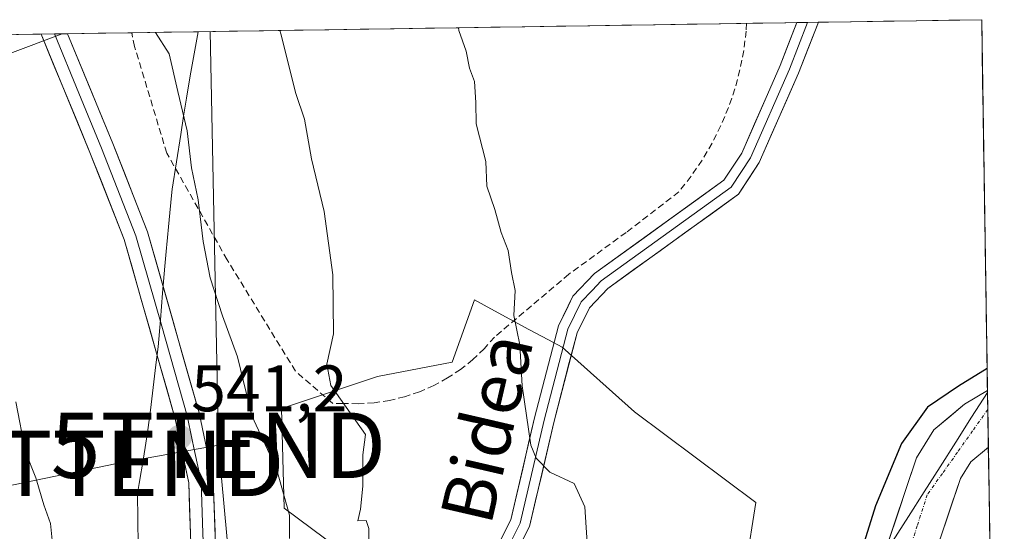
# Model space of a CAD drawing. Units: metres. Extents: x 603606 to 607052, y 4756976 to 4759341.
# Drawn here: x 606869 to 607019, y 4759263 to 4759341 of the extents above; entities that cross this region are included whole.
import ezdxf
from ezdxf.enums import TextEntityAlignment as Align

# ---------------------------------------------------------------- set-up
doc = ezdxf.new("R2010")
doc.units = ezdxf.units.M
doc.header["$MEASUREMENT"] = 0
doc.linetypes.add('TRAZO_Y_PUNTO', pattern=[1, 0.5, -0.25, 0, -0.25])
doc.linetypes.add('TRAZOSX2', pattern=[1.5, 1, -0.5])
doc.layers.get('0').update_dxf_attribs({"lineweight": 5})
for name, color, linetype, lineweight in [('Arbolado forestal CxS', 92, 'Continuous', 0), ('Carátula', 7, 'Continuous', 5), ('Corriente natural Cxs', 5, 'Continuous', 13), ('Corriente natural eje', 5, 'TRAZO_Y_PUNTO', 0), ('Corriente natural superficial', 5, 'Continuous', 13), ('Curva de nivel maestra', 36, 'Continuous', 30), ('Curva de nivel normal', 36, 'Continuous', 0), ('Entidad de ámbito territorial', 19, 'Continuous', 0), ('Entidad de ámbito territorial CxS', 92, 'Continuous', 0), ('Layer 0', 7, 'Continuous', 0), ('Municipio CxS', 142, 'Continuous', 0), ('Núcleo urbano CxS', 19, 'Continuous', 0), ('Prado CxS', 92, 'Continuous', 0), ('Punto de cota en terreno', 7, 'Continuous', 0), ('Rótulo de punto de cota en terreno', 19, 'Continuous', 0), ('Seto lineal', 92, 'TRAZOSX2', 0), ('Suelo desnudo CxS', 43, 'Continuous', 0), ('Tendido', 6, 'Continuous', 0), ('Texto cartográfico', 19, 'Continuous', 0), ('Torre de tendido puntual', 7, 'Continuous', 0)]:
    doc.layers.add(name, color=color, linetype=linetype, lineweight=lineweight)
doc.styles.add('Arial', font='txt', dxfattribs={"height": 0.2})

# ---------------------------------------------------------------- blocks, each defined once
blk = doc.blocks.new('*U154')
at = {"layer": 'Arbolado forestal CxS', "color": 92, "linetype": 'Continuous', "lineweight": 0}
blk.add_polyline3d([(606913.14, 4759151.71, 538.56), (606925.88, 4759176.93, 535.92), (606931.6, 4759203.1, 533.76), (606935.39, 4759230.5, 532.49), (606929.8, 4759251.31, 532.74), (606909.1, 4759266.68, 539.14), (606908.73, 4759281.91, 536.91), (606923.39, 4759286.82, 533.25), (606934.77, 4759289, 531.24), (606938.19, 4759298.5, 530.71), (606940.68, 4759297.16, 530.29), (606946.51, 4759294.01, 529.22), (606949.47, 4759292.42, 529), (606951.59, 4759291.27, 529.02), (606962.62, 4759281.39, 529.69), (606981.17, 4759267.55, 525.88), (606969.34, 4759192.6, 528.24), (606977.55, 4759168.04, 525.61), (606988.04, 4759145.9, 523.94)], dxfattribs=at)
blk = doc.blocks.new('*U159')
at = {"layer": 'Núcleo urbano CxS', "color": 19, "linetype": 'Continuous', "lineweight": 0}
blk.add_polyline3d([(606833.16, 4759324.22, 537.96), (606828.07, 4759338.44, 538.45), (606875.21, 4759339.16, 541.52), (606858.74, 4759332.99, 540.39), (606833.16, 4759324.22, 537.96)], close=True, dxfattribs=at)
blk = doc.blocks.new('*U161')
at = {"layer": 'Prado CxS', "color": 92, "linetype": 'Continuous', "lineweight": 0}
for points in [[(606701.66, 4759336.49, 533.55), (606828.07, 4759338.44, 538.45), (606833.16, 4759324.22, 537.96), (606858.74, 4759332.99, 540.39), (606875.21, 4759339.16, 541.52), (607015.66, 4759341.32, 526.48), (607016.55, 4759284.67, 524.78), (607013.04, 4759282.56, 524.64), (607008.37, 4759278.65, 524.24), (607005.72, 4759274.38, 524.24), (606997.21, 4759249.11, 524.74), (606996.19, 4759244.2, 524.76), (606994.33, 4759229.31, 524.57), (606991.65, 4759197.88, 524.31), (606991.32, 4759187.88, 523.91), (606991.87, 4759183.58, 523.94), (606993.16, 4759178.64, 523.69), (606993.57, 4759173.72, 523.89), (606989.14, 4759153.52, 523.51)], [(606988.04, 4759145.9, 523.94), (606977.55, 4759168.04, 525.61), (606969.34, 4759192.6, 528.24), (606981.17, 4759267.55, 525.88), (606962.62, 4759281.39, 529.69), (606951.59, 4759291.27, 529.02), (606949.47, 4759292.42, 529), (606946.51, 4759294.01, 529.22), (606940.68, 4759297.16, 530.29), (606938.19, 4759298.5, 530.71), (606934.77, 4759289, 531.24), (606923.39, 4759286.82, 533.25), (606908.73, 4759281.91, 536.91), (606909.1, 4759266.68, 539.14), (606929.8, 4759251.31, 532.74), (606935.39, 4759230.5, 532.49), (606931.6, 4759203.1, 533.76), (606925.88, 4759176.93, 535.92), (606913.14, 4759151.71, 538.56)]]:
    blk.add_polyline3d(points, dxfattribs=at)
blk.add_polyline3d([(607007.8, 4759118.22, 524.56), (606993.86, 4759133.95, 523.96), (606993.98, 4759135.57, 524.04), (606996.38, 4759152.21, 524.59), (607000.98, 4759173.23, 524.58), (607000.43, 4759179.88, 524.36), (606999.1, 4759184.97, 524.38), (606998.68, 4759188.23, 524.35), (606998.99, 4759197.44, 524.49), (607001.63, 4759228.54, 525.22), (607003.44, 4759242.99, 524.74), (607004.32, 4759247.18, 524.51), (607012.41, 4759271.23, 524.38), (607013.99, 4759273.77, 524.67), (607016.68, 4759276.03, 525.19), (607019.12, 4759120.1, 525.49), (607019.11, 4759120.12, 525.49), (607007.8, 4759118.22, 524.56)], close=True, dxfattribs=at)
blk = doc.blocks.new('*U169')
at = {"layer": 'Suelo desnudo CxS', "color": 43, "linetype": 'Continuous', "lineweight": 0}
for points in [[(607016.55, 4759284.67, 524.78), (607013.04, 4759282.56, 524.64), (607008.37, 4759278.65, 524.24), (607005.72, 4759274.38, 524.24), (606997.21, 4759249.11, 524.74), (606996.19, 4759244.2, 524.76), (606994.33, 4759229.31, 524.57), (606991.65, 4759197.88, 524.31), (606991.32, 4759187.88, 523.91), (606991.87, 4759183.58, 523.94), (606993.16, 4759178.64, 523.69), (606993.57, 4759173.72, 523.89), (606989.14, 4759153.52, 523.51), (606988.04, 4759145.9, 523.94)], [(607016.68, 4759276.03, 525.19), (607013.99, 4759273.77, 524.67), (607012.41, 4759271.23, 524.38), (607004.32, 4759247.18, 524.51), (607003.44, 4759242.99, 524.74), (607001.63, 4759228.54, 525.22), (606998.99, 4759197.44, 524.49), (606998.68, 4759188.23, 524.35), (606999.1, 4759184.97, 524.38), (607000.43, 4759179.88, 524.36), (607000.98, 4759173.23, 524.58), (606996.38, 4759152.21, 524.59), (606993.98, 4759135.57, 524.04), (606993.86, 4759133.95, 523.96)]]:
    blk.add_polyline3d(points, dxfattribs=at)
blk = doc.blocks.new('*U170')
at = {"layer": 'Núcleo urbano CxS', "color": 19, "linetype": 'Continuous', "lineweight": 0}
blk.add_polyline3d([(606828.07, 4759338.44, 538.45), (606833.16, 4759324.22, 537.96), (606858.74, 4759332.99, 540.39), (606875.21, 4759339.16, 541.52)], dxfattribs=at)
blk = doc.blocks.new('*U177')
at = {"layer": 'Prado CxS', "color": 92, "linetype": 'Continuous', "lineweight": 0}
for points in [[(607016.55, 4759284.67, 524.78), (607013.04, 4759282.56, 524.64), (607008.37, 4759278.65, 524.24), (607005.72, 4759274.38, 524.24), (606997.21, 4759249.11, 524.74), (606996.19, 4759244.2, 524.76), (606994.33, 4759229.31, 524.57), (606991.65, 4759197.88, 524.31), (606991.32, 4759187.88, 523.91), (606991.87, 4759183.58, 523.94), (606993.16, 4759178.64, 523.69), (606993.57, 4759173.72, 523.89), (606989.14, 4759153.52, 523.51), (606988.04, 4759145.9, 523.94)], [(607016.68, 4759276.03, 525.19), (607013.99, 4759273.77, 524.67), (607012.41, 4759271.23, 524.38), (607004.32, 4759247.18, 524.51), (607003.44, 4759242.99, 524.74), (607001.63, 4759228.54, 525.22), (606998.99, 4759197.44, 524.49), (606998.68, 4759188.23, 524.35), (606999.1, 4759184.97, 524.38), (607000.43, 4759179.88, 524.36), (607000.98, 4759173.23, 524.58), (606996.38, 4759152.21, 524.59), (606993.98, 4759135.57, 524.04), (606993.86, 4759133.95, 523.96)]]:
    blk.add_polyline3d(points, dxfattribs=at)
blk = doc.blocks.new('*U178')
at = {"layer": 'Prado CxS', "color": 92, "linetype": 'Continuous', "lineweight": 0}
blk.add_polyline3d([(606828.07, 4759338.44, 538.45), (606833.16, 4759324.22, 537.96), (606858.74, 4759332.99, 540.39), (606875.21, 4759339.16, 541.52)], dxfattribs=at)
blk = doc.blocks.new('*U189')
at = {"layer": 'Curva de nivel normal', "color": 36, "linetype": 'Continuous', "lineweight": 0}
blk.add_polyline3d([(606955.48, 4759259.81, 530), (606955.06, 4759266.88, 530), (606953.39, 4759270.47, 530), (606949.71, 4759272.19, 530), (606947.6, 4759274.33, 530), (606946.81, 4759276.32, 530), (606945.49, 4759285.36, 530), (606945.12, 4759291.64, 530), (606944.19, 4759296.12, 530), (606944.41, 4759299.97, 530), (606943.83, 4759302.67, 530), (606943.31, 4759306.04, 530), (606942.26, 4759308.79, 530), (606941.3, 4759312.31, 530), (606940.06, 4759315.87, 530), (606939.92, 4759319.65, 530), (606938.44, 4759325.41, 530), (606938.4, 4759328.67, 530), (606938.18, 4759331.9, 530), (606937.44, 4759333.91, 530), (606936.9, 4759336.49, 530), (606935.8, 4759339.69, 530), (606935.75, 4759340.09, 530)], dxfattribs=at)
blk = doc.blocks.new('*U208')
at = {"layer": 'Curva de nivel maestra', "color": 36, "linetype": 'Continuous', "lineweight": 30}
blk.add_polyline3d([(607016.49, 4759288.04, 0), (607012.13, 4759285.31, 0), (607007.36, 4759282.13, 0), (607003.39, 4759276.58, 0), (606999.43, 4759267.05, 0), (606995.99, 4759255.94, 0), (606993.34, 4759242.71, 0), (606991.75, 4759230.27, 0), (606990.26, 4759215.67, 525), (606989.29, 4759198.01, 525), (606987.68, 4759186.76, 525), (606988.14, 4759179.35, 525), (606987.74, 4759174.38, 525), (606986.01, 4759170.39, 525), (606985.14, 4759165.97, 525), (606982.34, 4759163.44, 525), (606981.2, 4759157.96, 525)], dxfattribs=at)
blk = doc.blocks.new('5PATER')
at = {"layer": 'Carátula', "linetype": 'Continuous', "lineweight": 5}
h = blk.add_hatch(color=250, dxfattribs=at)
edge = h.paths.add_edge_path()
edge.add_ellipse((0, 0.01), major_axis=(-1.33, -1.34), ratio=0.999422, start_angle=0, end_angle=360)
blk = doc.blocks.new('5TTEND')
blk.add_text('5TTEND', height=10).set_placement((0, 0), align=Align.MIDDLE_CENTER)

msp = doc.modelspace()

# ---------------------------------------------------------------- linework, layer by layer
at = {"layer": 'Arbolado forestal CxS', "color": 92, "linetype": 'Continuous', "lineweight": 0}
msp.add_polyline3d([(606988.04, 4759145.9, 523.94), (606977.55, 4759168.04, 525.61), (606969.34, 4759192.6, 528.24), (606981.17, 4759267.55, 525.88), (606962.62, 4759281.39, 529.69), (606951.59, 4759291.27, 529.02), (606949.47, 4759292.42, 529), (606946.51, 4759294.01, 529.22), (606940.68, 4759297.16, 530.29), (606938.19, 4759298.5, 530.71), (606934.77, 4759289, 531.24), (606923.39, 4759286.82, 533.25), (606908.73, 4759281.91, 536.91), (606909.1, 4759266.68, 539.14), (606929.8, 4759251.31, 532.74), (606935.39, 4759230.5, 532.49), (606931.6, 4759203.1, 533.76), (606925.88, 4759176.93, 535.92), (606913.14, 4759151.71, 538.56)], dxfattribs=at)
at = {"layer": 'Corriente natural Cxs', "color": 5, "linetype": 'Continuous', "lineweight": 13}
msp.add_polyline3d([(607001.47, 4759261.75, 525.06), (607002.88, 4759265.96, 525.11), (607004.3, 4759270.17, 524.89), (607005.72, 4759274.38, 524.91), (607007.05, 4759276.52, 524.98), (607008.37, 4759278.65, 524.98), (607010.71, 4759280.61, 524.99), (607013.04, 4759282.56, 525.26), (607016.55, 4759284.67, 525.2), (607016.61, 4759280.35, 524.85), (607016.68, 4759276.03, 524.76), (607016.68, 4759276.03, 524.76), (607013.99, 4759273.77, 524.49), (607012.41, 4759271.23, 524.21), (607011.06, 4759267.22, 524.07), (607009.71, 4759263.21, 524.43), (607008.37, 4759259.21, 524.52)], dxfattribs=at)
at = {"layer": 'Corriente natural eje', "color": 5, "linetype": 'TRAZO_Y_PUNTO', "lineweight": 0}
msp.add_polyline3d([(607016.59, 4759281.75, 524.93), (607014.28, 4759278.5, 524.57), (607011.97, 4759275.25, 524.31), (607009.66, 4759272, 524.29), (607007.35, 4759268.75, 524.22), (607005.82, 4759264, 524.63), (607004.28, 4759259.25, 524.62)], dxfattribs=at)
at = {"layer": 'Corriente natural superficial', "color": 5, "linetype": 'Continuous', "lineweight": 13}
for points in [[(607001.47, 4759261.75, 525.06), (607002.88, 4759265.96, 525.11), (607004.3, 4759270.17, 524.89), (607005.72, 4759274.38, 524.91), (607007.05, 4759276.52, 524.98), (607008.37, 4759278.65, 524.98), (607010.71, 4759280.61, 524.99), (607013.04, 4759282.56, 525.26), (607016.55, 4759284.67, 525.2)], [(607016.55, 4759284.67, 525.2), (607016.59, 4759281.75, 524.97)], [(607016.59, 4759281.75, 524.97), (607016.61, 4759280.35, 524.85), (607016.68, 4759276.03, 524.76)], [(607016.68, 4759276.03, 524.76), (607013.99, 4759273.77, 524.49), (607012.41, 4759271.23, 524.21), (607011.06, 4759267.22, 524.07), (607009.71, 4759263.21, 524.43), (607008.37, 4759259.21, 524.52)]]:
    msp.add_polyline3d(points, dxfattribs=at)
at = {"layer": 'Curva de nivel normal', "color": 36, "linetype": 'Continuous', "lineweight": 0}
for points in [[(606922.09, 4759259.04, 535), (606922.07, 4759263.59, 535), (606921.63, 4759264.8, 535), (606920.38, 4759264.78, 535), (606920.76, 4759266.56, 535), (606921.15, 4759270.06, 535), (606921.13, 4759274.86, 535), (606921.56, 4759277.94, 535), (606916.26, 4759285.45, 535), (606915.62, 4759288.67, 535), (606916.67, 4759293.34, 535), (606916.56, 4759302.34, 535), (606915.24, 4759312.01, 535), (606913.28, 4759320.07, 535), (606912.2, 4759326.1, 535), (606910.92, 4759330.03, 535), (606908.61, 4759339.17, 535), (606908.45, 4759339.67, 535)], [(606889.48, 4759339.38, 540), (606891.56, 4759336.11, 540), (606892.85, 4759330.34, 540), (606894.28, 4759324.34, 540), (606894.94, 4759318.67, 540), (606895.97, 4759313.79, 540), (606896.72, 4759307.42, 540), (606897.83, 4759301.89, 540), (606899.7, 4759296.1, 540), (606902, 4759289.79, 540), (606904.16, 4759280.8, 540), (606907.92, 4759272.72, 540), (606909.94, 4759265.64, 540), (606909.92, 4759262.06, 540)], [(606873.7, 4759261.82, 540), (606873.4, 4759264.34, 540), (606872.4, 4759267.19, 540), (606871.19, 4759271.33, 540), (606869.62, 4759275.3, 540), (606868.13, 4759282.93, 540)]]:
    msp.add_polyline3d(points, dxfattribs=at)
at = {"layer": 'Entidad de ámbito territorial', "color": 19, "linetype": 'Continuous', "lineweight": 0}
for points in [[(606896, 4759339.48, 537.76), (606896, 4759339.46, 537.77), (606895.39, 4759336.09, 538.4), (606894.78, 4759332.72, 539.13), (606894.17, 4759329.35, 539.84), (606893.75, 4759326.57, 540.36), (606893.32, 4759323.8, 540.91), (606892.67, 4759319.61, 540.96), (606892.02, 4759315.42, 540.87), (606891.88, 4759314.47, 540.82), (606891.53, 4759310.72, 541.37), (606891.18, 4759306.97, 541.79), (606891.13, 4759306.44, 541.78), (606890.87, 4759303.66, 541.71), (606890.54, 4759299.55, 541.55), (606890.2, 4759295.44, 541.59), (606889.87, 4759291.33, 541.6), (606889.53, 4759288.58, 541.56), (606889.11, 4759285.13, 541.67), (606888.68, 4759281.68, 541.74), (606888.26, 4759278.23, 541.85), (606887.62, 4759274.35, 541.98), (606886.97, 4759270.47, 541.99), (606886.72, 4759268.94, 541.98), (606886.77, 4759264.96, 541.66), (606886.81, 4759260.98, 541.46)], [(606896, 4759339.48, 537.76), (606896, 4759339.46, 537.77), (606895.39, 4759336.09, 538.4), (606894.78, 4759332.72, 539.13), (606894.17, 4759329.35, 539.84), (606893.75, 4759326.57, 540.36), (606893.32, 4759323.8, 540.91), (606892.67, 4759319.61, 540.96), (606892.02, 4759315.42, 540.87), (606891.88, 4759314.47, 540.82), (606891.53, 4759310.72, 541.37), (606891.18, 4759306.97, 541.79), (606891.13, 4759306.44, 541.78), (606890.87, 4759303.66, 541.71), (606890.54, 4759299.55, 541.55), (606890.2, 4759295.44, 541.59), (606889.87, 4759291.33, 541.6), (606889.53, 4759288.58, 541.56), (606889.11, 4759285.13, 541.67), (606888.68, 4759281.68, 541.74), (606888.26, 4759278.23, 541.85), (606887.62, 4759274.35, 541.98), (606886.97, 4759270.47, 541.99), (606886.72, 4759268.94, 541.98), (606886.77, 4759264.96, 541.66), (606886.81, 4759260.98, 541.46)], [(607016.55, 4759284.37, 525.16), (607014.13, 4759280.58, 524.87), (607011.72, 4759276.79, 524.32), (607009.3, 4759273, 524.38), (607006.89, 4759269.2, 524.29), (607004.47, 4759265.41, 524.81), (607002.06, 4759261.62, 524.99)], [(607016.55, 4759284.37, 525.16), (607014.13, 4759280.58, 524.87), (607011.72, 4759276.79, 524.32), (607009.3, 4759273, 524.38), (607006.89, 4759269.2, 524.29), (607004.47, 4759265.41, 524.81), (607002.06, 4759261.62, 524.99)]]:
    msp.add_polyline3d(points, dxfattribs=at)
at = {"layer": 'Entidad de ámbito territorial CxS', "color": 92, "linetype": 'Continuous', "lineweight": 0}
for points in [[(606886.81, 4759260.98, 541.46), (606886.77, 4759264.96, 541.66), (606886.72, 4759268.94, 541.98), (606886.97, 4759270.47, 541.99), (606887.62, 4759274.35, 541.98), (606888.26, 4759278.23, 541.85), (606888.68, 4759281.68, 541.74), (606889.11, 4759285.13, 541.67), (606889.53, 4759288.58, 541.56), (606889.87, 4759291.33, 541.6), (606890.2, 4759295.44, 541.59), (606890.54, 4759299.55, 541.55), (606890.87, 4759303.66, 541.71), (606891.13, 4759306.44, 541.78), (606891.18, 4759306.97, 541.79), (606891.53, 4759310.72, 541.37), (606891.88, 4759314.47, 540.82), (606892.02, 4759315.42, 540.87), (606892.67, 4759319.61, 540.96), (606893.32, 4759323.8, 540.91), (606893.75, 4759326.57, 540.36), (606894.17, 4759329.35, 539.84), (606894.78, 4759332.72, 539.13), (606895.39, 4759336.09, 538.4), (606896, 4759339.46, 537.77), (606896, 4759339.48, 537.76), (606900.99, 4759339.56, 536.62), (606905.97, 4759339.63, 535.53), (606910.96, 4759339.71, 534.41), (606915.94, 4759339.79, 532.91), (606920.93, 4759339.86, 531.78), (606925.92, 4759339.94, 531.04), (606930.9, 4759340.02, 530.51), (606935.89, 4759340.09, 529.97), (606940.87, 4759340.17, 529.38), (606945.86, 4759340.25, 529.04), (606950.85, 4759340.32, 528.61), (606955.83, 4759340.4, 528.26), (606960.82, 4759340.48, 528.03), (606965.8, 4759340.55, 527.73), (606970.79, 4759340.63, 527.37), (606975.77, 4759340.71, 526.83), (606980.76, 4759340.78, 526.93), (606985.75, 4759340.86, 526.81), (606990.73, 4759340.94, 526.6), (606995.72, 4759341.01, 526.25), (607000.7, 4759341.09, 526.29), (607005.69, 4759341.17, 526.39), (607010.67, 4759341.24, 526.3), (607015.66, 4759341.32, 526.36), (607015.73, 4759336.57, 526.39), (607015.81, 4759331.83, 526.51), (607015.88, 4759327.08, 526.57), (607015.96, 4759322.34, 526.39), (607016.03, 4759317.59, 526.66), (607016.1, 4759312.85, 526.66), (607016.18, 4759308.1, 526.63), (607016.25, 4759303.35, 526.45), (607016.33, 4759298.61, 526.35), (607016.4, 4759293.86, 526.19), (607016.48, 4759289.12, 525.82), (607016.55, 4759284.37, 525.16), (607014.13, 4759280.58, 524.87), (607011.72, 4759276.79, 524.32), (607009.3, 4759273, 524.38), (607006.89, 4759269.2, 524.29), (607004.47, 4759265.41, 524.81), (607002.06, 4759261.62, 524.99)], [(606866.05, 4759339.02, 540.98), (606871.04, 4759339.1, 541.36), (606876.04, 4759339.17, 541.42), (606881.03, 4759339.25, 541.5), (606886.02, 4759339.33, 541.58), (606891.01, 4759339.4, 539.15), (606896, 4759339.48, 537.76), (606896, 4759339.46, 537.77), (606895.39, 4759336.09, 538.4), (606894.78, 4759332.72, 539.13), (606894.17, 4759329.35, 539.84), (606893.75, 4759326.57, 540.36), (606893.32, 4759323.8, 540.91), (606892.67, 4759319.61, 540.96), (606892.02, 4759315.42, 540.87), (606891.88, 4759314.47, 540.82), (606891.53, 4759310.72, 541.37), (606891.18, 4759306.97, 541.79), (606891.13, 4759306.44, 541.78), (606890.87, 4759303.66, 541.71), (606890.54, 4759299.55, 541.55), (606890.2, 4759295.44, 541.59), (606889.87, 4759291.33, 541.6), (606889.53, 4759288.58, 541.56), (606889.11, 4759285.13, 541.67), (606888.68, 4759281.68, 541.74), (606888.26, 4759278.23, 541.85), (606887.62, 4759274.35, 541.98), (606886.97, 4759270.47, 541.99), (606886.72, 4759268.94, 541.98), (606886.77, 4759264.96, 541.66), (606886.81, 4759260.98, 541.46)], [(607002.06, 4759261.62, 524.99), (607004.47, 4759265.41, 524.81), (607006.89, 4759269.2, 524.29), (607009.3, 4759273, 524.38), (607011.72, 4759276.79, 524.32), (607014.13, 4759280.58, 524.87), (607016.55, 4759284.37, 525.16), (607016.63, 4759279.38, 524.8), (607016.71, 4759274.39, 524.77), (607016.78, 4759269.4, 524.79), (607016.86, 4759264.41, 524.98), (607016.94, 4759259.42, 525.25)]]:
    msp.add_polyline3d(points, dxfattribs=at)
at = {"layer": 'Layer 0', "linetype": 'Continuous', "lineweight": 0}
for points in [[(606990.71, 4759340.94), (606987.7, 4759333.17), (606981.67, 4759319.49), (606978.51, 4759314.65), (606958.54, 4759300.26), (606955.73, 4759297.32), (606953.86, 4759293.49), (606950.29, 4759279.79), (606946.61, 4759263.88), (606941.86, 4759254.49), (606936.59, 4759246.25), (606935.47, 4759243.88), (606934.66, 4759239.73), (606935.71, 4759217.65), (606935.47, 4759207.36), (606934.32, 4759199.43), (606931.79, 4759189.52), (606927.92, 4759178.71), (606920.27, 4759163.97), (606917.47, 4759159.31), (606913.78, 4759155.25), (606907.81, 4759147.35)], [(606989.07, 4759340.91), (606986.3, 4759333.75), (606980.34, 4759320.22), (606978.98, 4759318.14), (606977.4, 4759315.72), (606957.54, 4759301.41), (606956.14, 4759299.94), (606954.48, 4759298.2), (606952.44, 4759294.02), (606948.82, 4759280.15), (606945.18, 4759264.4), (606942.8, 4759259.71)], [(606989.07, 4759340.91), (606987.44, 4759340.89)], [(606990.71, 4759340.94), (606989.07, 4759340.91)], [(606906.55, 4759153.46), (606911.72, 4759157.48), (606915.03, 4759161.13), (606917.62, 4759165.45), (606925.14, 4759179.93), (606928.9, 4759190.41), (606931.35, 4759200.02), (606932.45, 4759207.61), (606932.68, 4759217.61), (606931.62, 4759239.96), (606932.58, 4759244.83), (606933.94, 4759247.71), (606939.23, 4759255.99), (606943.74, 4759264.92), (606947.35, 4759280.51), (606951.01, 4759294.55), (606953.22, 4759299.07), (606956.54, 4759302.55), (606976.29, 4759316.78), (606979, 4759320.94), (606984.9, 4759334.33), (606987.44, 4759340.89)], [(606874.02, 4759339.14), (606871.99, 4759339.11)], [(606902.53, 4759154.13), (606896, 4759182.21), (606895.44, 4759192.63), (606895.57, 4759202.62), (606896.05, 4759218.05), (606896.07, 4759231.98), (606895.08, 4759255.01), (606894.53, 4759270.55), (606892.47, 4759280.33), (606884.68, 4759307.72), (606879.44, 4759321.01), (606871.99, 4759339.11)], [(606876.04, 4759339.17), (606874.02, 4759339.14)], [(606874.02, 4759339.14), (606877.74, 4759330.1), (606881.19, 4759321.71), (606886.47, 4759308.32), (606890.41, 4759294.48), (606894.3, 4759280.79), (606895.33, 4759275.9), (606896.41, 4759270.78), (606896.69, 4759262.86), (606896.97, 4759255.09), (606897.46, 4759243.57), (606897.95, 4759232.02), (606897.93, 4759218.02), (606897.7, 4759210.3), (606897.46, 4759202.58), (606897.33, 4759192.67), (606897.59, 4759187.69), (606897.87, 4759182.48), (606904.54, 4759153.8), (606905.2, 4759150.55)], [(606876.04, 4759339.17), (606882.93, 4759322.41), (606888.25, 4759308.92), (606896.13, 4759281.24), (606898.28, 4759271.01), (606898.85, 4759255.16), (606899.83, 4759232.05), (606899.81, 4759217.99), (606899.34, 4759202.54), (606899.21, 4759192.7), (606899.74, 4759182.74), (606906.55, 4759153.46)]]:
    msp.add_lwpolyline(points, dxfattribs=at)
for points in [[(606942.24, 4759261.94, 531.16), (606943.74, 4759264.92, 530.9), (606944.64, 4759268.82, 530.61), (606945.55, 4759272.72, 530.19), (606946.45, 4759276.61, 529.97), (606947.35, 4759280.51, 529.83), (606948.57, 4759285.19, 529.52), (606949.79, 4759289.87, 529.15), (606951.01, 4759294.55, 528.84), (606952.12, 4759296.81, 528.68), (606953.22, 4759299.07, 528.58), (606956.54, 4759302.55, 528.34), (606960.49, 4759305.4, 527.97), (606964.44, 4759308.24, 527.61), (606968.39, 4759311.09, 527.41), (606972.34, 4759313.93, 527.13), (606976.29, 4759316.78, 526.94), (606979, 4759320.94, 526.87), (606980.97, 4759325.4, 526.79), (606982.93, 4759329.87, 526.72), (606984.9, 4759334.33, 526.67), (606986.17, 4759337.61, 526.7), (606987.44, 4759340.89, 526.75), (606990.71, 4759340.94, 526.6), (606989.21, 4759337.06, 526.59), (606987.7, 4759333.17, 526.57), (606985.69, 4759328.61, 526.71), (606983.68, 4759324.05, 526.71), (606981.67, 4759319.49, 526.79), (606980.09, 4759317.07, 526.82), (606978.51, 4759314.65, 526.83), (606974.52, 4759311.77, 527), (606970.52, 4759308.89, 527.29), (606966.53, 4759306.02, 527.45), (606962.53, 4759303.14, 527.78), (606958.54, 4759300.26, 528.2), (606955.73, 4759297.32, 528.39), (606953.86, 4759293.49, 528.63), (606952.67, 4759288.92, 528.93), (606951.48, 4759284.36, 529.24), (606950.29, 4759279.79, 529.64), (606949.37, 4759275.81, 529.82), (606948.45, 4759271.84, 530.07), (606947.53, 4759267.86, 530.39), (606946.61, 4759263.88, 530.56), (606945.03, 4759260.75, 530.93)], [(606894.81, 4759262.78, 540.99), (606894.67, 4759266.67, 541.07), (606894.53, 4759270.55, 541.14), (606893.5, 4759275.44, 541.32), (606892.47, 4759280.33, 541.39), (606891.17, 4759284.9, 541.42), (606889.87, 4759289.46, 541.53), (606888.58, 4759294.03, 541.98), (606887.28, 4759298.59, 542.01), (606885.98, 4759303.16, 541.62), (606884.68, 4759307.72, 541.74), (606882.93, 4759312.15, 541.82), (606881.19, 4759316.58, 541.75), (606879.44, 4759321.01, 541.79), (606877.58, 4759325.54, 541.69), (606875.72, 4759330.07, 541.54), (606873.85, 4759334.59, 541.54), (606871.99, 4759339.11, 541.4), (606876.04, 4759339.17, 541.42), (606877.76, 4759334.99, 541.53), (606879.49, 4759330.8, 541.8), (606881.21, 4759326.6, 541.95), (606882.93, 4759322.41, 541.9), (606884.7, 4759317.91, 541.74), (606886.48, 4759313.42, 541.69), (606888.25, 4759308.92, 541.61), (606889.56, 4759304.31, 541.65), (606890.88, 4759299.69, 541.52), (606892.19, 4759295.08, 541.3), (606893.5, 4759290.47, 541.3), (606894.82, 4759285.85, 541.54), (606896.13, 4759281.24, 541.66), (606896.85, 4759277.83, 541.46), (606897.56, 4759274.42, 541.26), (606898.28, 4759271.01, 541.12), (606898.42, 4759267.05, 540.85), (606898.57, 4759263.09, 540.77)]]:
    msp.add_polyline3d(points, dxfattribs=at)
at = {"layer": 'Municipio CxS', "color": 142, "linetype": 'Continuous', "lineweight": 0}
msp.add_polyline3d([(606865.73, 4759339.02, 540.95), (606870.73, 4759339.09, 541.34), (606875.73, 4759339.17, 541.42), (606880.72, 4759339.25, 541.49), (606885.72, 4759339.32, 541.57), (606890.72, 4759339.4, 539.31), (606895.72, 4759339.48, 537.84), (606900.71, 4759339.55, 536.68), (606905.71, 4759339.63, 535.59), (606910.71, 4759339.71, 534.47), (606915.71, 4759339.78, 532.98), (606920.71, 4759339.86, 531.82), (606925.7, 4759339.94, 531.07), (606930.7, 4759340.01, 530.54), (606935.7, 4759340.09, 529.99), (606940.7, 4759340.17, 529.41), (606945.69, 4759340.24, 529.05), (606950.69, 4759340.32, 528.63), (606955.69, 4759340.4, 528.27), (606960.69, 4759340.47, 528.04), (606965.68, 4759340.55, 527.74), (606970.68, 4759340.63, 527.38), (606975.68, 4759340.71, 526.85), (606980.68, 4759340.78, 526.92), (606985.67, 4759340.86, 526.82), (606990.67, 4759340.94, 526.6), (606995.67, 4759341.01, 526.25), (607000.67, 4759341.09, 526.29), (607005.66, 4759341.17, 526.39), (607010.66, 4759341.24, 526.3), (607015.66, 4759341.32, 526.36), (607015.74, 4759336.32, 526.4), (607015.82, 4759331.33, 526.54), (607015.89, 4759326.33, 526.51), (607015.97, 4759321.33, 526.46), (607016.05, 4759316.34, 526.66), (607016.13, 4759311.34, 526.65), (607016.21, 4759306.34, 526.56), (607016.28, 4759301.35, 526.41), (607016.36, 4759296.35, 526.27), (607016.44, 4759291.35, 526), (607016.52, 4759286.36, 525.45), (607016.6, 4759281.36, 524.91), (607016.67, 4759276.36, 524.76), (607016.75, 4759271.37, 524.79), (607016.83, 4759266.37, 524.89), (607016.91, 4759261.37, 525.14)], dxfattribs=at)
at = {"layer": 'Núcleo urbano CxS', "color": 19, "linetype": 'Continuous', "lineweight": 0}
msp.add_polyline3d([(606875.21, 4759339.16, 541.52), (606828.07, 4759338.44, 538.45)], dxfattribs=at)
at = {"layer": 'Prado CxS', "color": 92, "linetype": 'Continuous', "lineweight": 0}
for points in [[(607015.66, 4759341.32, 526.48), (606875.21, 4759339.16, 541.52)], [(607015.66, 4759341.32, 526.48), (607016.55, 4759284.67, 524.78)], [(606988.04, 4759145.9, 523.94), (606977.55, 4759168.04, 525.61), (606969.34, 4759192.6, 528.24), (606981.17, 4759267.55, 525.88), (606962.62, 4759281.39, 529.69), (606951.59, 4759291.27, 529.02), (606949.47, 4759292.42, 529), (606946.51, 4759294.01, 529.22), (606940.68, 4759297.16, 530.29), (606938.19, 4759298.5, 530.71), (606934.77, 4759289, 531.24), (606923.39, 4759286.82, 533.25), (606908.73, 4759281.91, 536.91), (606909.1, 4759266.68, 539.14), (606929.8, 4759251.31, 532.74), (606935.39, 4759230.5, 532.49), (606931.6, 4759203.1, 533.76), (606925.88, 4759176.93, 535.92), (606913.14, 4759151.71, 538.56)], [(607016.68, 4759276.03, 525.19), (607019.12, 4759120.1, 525.49)]]:
    msp.add_polyline3d(points, dxfattribs=at)
at = {"layer": 'Seto lineal', "color": 92, "linetype": 'TRAZOSX2', "lineweight": 0}
msp.add_polyline3d([(606979.76, 4759340.77, 526.89), (606979.69, 4759339.58, 526.88), (606979.31, 4759336.6, 526.82), (606978.73, 4759333.65, 526.77), (606977.96, 4759330.75, 526.82), (606976.99, 4759327.91, 526.9), (606975.83, 4759325.14, 526.94), (606974.48, 4759322.46, 526.98), (606972.96, 4759319.87, 527.1), (606971.27, 4759317.39, 527.21), (606969.41, 4759315.03, 527.34), (606961.35, 4759308.81, 527.86), (606952.6, 4759302.43, 528.76), (606941.24, 4759292.83, 530.51), (606939.66, 4759291.04, 530.82), (606937.93, 4759289.39, 531.11), (606936.07, 4759287.9, 531.41), (606934.08, 4759286.58, 531.75), (606931.98, 4759285.43, 532.06), (606929.79, 4759284.47, 532.46), (606927.52, 4759283.71, 532.89), (606925.2, 4759283.15, 533.34), (606922.84, 4759282.79, 533.79), (606920.45, 4759282.64, 534.32), (606918.06, 4759282.7, 534.92), (606916.53, 4759282.7, 535.31), (606910.84, 4759287.61, 536.54), (606900.4, 4759304.65, 539.15), (606891.19, 4759320.92, 541.7), (606886.27, 4759337.2, 542.27), (606885.82, 4759339.32, 541.58)], dxfattribs=at)
at = {"layer": 'Suelo desnudo CxS', "color": 43, "linetype": 'Continuous', "lineweight": 0}
for points in [[(606997.21, 4759249.11, 524.74), (607005.72, 4759274.38, 524.24), (607008.37, 4759278.65, 524.24), (607013.04, 4759282.56, 524.64), (607016.55, 4759284.67, 524.78), (607016.68, 4759276.03, 525.19), (607013.99, 4759273.77, 524.67), (607012.41, 4759271.23, 524.38), (607004.32, 4759247.18, 524.51)], [(607016.55, 4759284.67, 524.78), (607016.68, 4759276.03, 525.19)]]:
    msp.add_polyline3d(points, dxfattribs=at)
at = {"layer": 'Tendido', "color": 6, "linetype": 'Continuous', "lineweight": 0}
for points in [[(606897.82, 4759339.51, 537.34), (606899.08, 4759276.3, 541.42)], [(606899.08, 4759276.3, 541.42), (606883.55, 4759273.53, 541.59), (606796.42, 4759255.54, 534.37), (606690.43, 4759236.51, 531.73), (606580.28, 4759217.27, 531.12), (606475.44, 4759198.08, 533.66), (606381.77, 4759180.57, 544.62), (606362.13, 4759178.18, 547.88)], [(606899.08, 4759276.3, 541.42), (606908.26, 4759176.54, 539.29), (606919.79, 4759074.65, 537.79), (606930.04, 4758979.96, 538.31), (606940.08, 4758862.06, 542.99), (606955.17, 4758742.01, 543.47), (606969.71, 4758599.86, 538.37)]]:
    msp.add_polyline3d(points, dxfattribs=at)

# ---------------------------------------------------------------- block references
at = {"layer": 'Arbolado forestal CxS', "color": 92, "linetype": 'Continuous', "lineweight": 0}
msp.add_blockref('*U154', (0, 0), dxfattribs=at)
at = {"layer": 'Curva de nivel maestra', "color": 36, "linetype": 'Continuous', "lineweight": 30}
msp.add_blockref('*U208', (0, 0), dxfattribs=at)
at = {"layer": 'Curva de nivel normal', "color": 36, "linetype": 'Continuous', "lineweight": 0}
msp.add_blockref('*U189', (0, 0), dxfattribs=at)
at = {"layer": 'Núcleo urbano CxS', "color": 19, "linetype": 'Continuous', "lineweight": 0}
for name in ['*U159', '*U170']:
    msp.add_blockref(name, (0, 0), dxfattribs=at)
at = {"layer": 'Prado CxS', "color": 92, "linetype": 'Continuous', "lineweight": 0}
for name in ['*U161', '*U178', '*U177']:
    msp.add_blockref(name, (0, 0), dxfattribs=at)
at = {"layer": 'Punto de cota en terreno', "linetype": 'Continuous', "lineweight": 0}
msp.add_blockref('5PATER', (606893.16, 4759277.55, 541.2), dxfattribs=at)
at = {"layer": 'Suelo desnudo CxS', "color": 43, "linetype": 'Continuous', "lineweight": 0}
msp.add_blockref('*U169', (0, 0), dxfattribs=at)
at = {"layer": 'Torre de tendido puntual', "linetype": 'Continuous', "lineweight": 0}
for p in [(606899.08, 4759276.3, 541.42), (606883.55, 4759273.53, 541.59)]:
    msp.add_blockref('5TTEND', p, dxfattribs=at)

# ---------------------------------------------------------------- texts
at = {"layer": 'Rótulo de punto de cota en terreno', "color": 19, "linetype": 'Continuous', "lineweight": 0, "style": 'Arial'}
msp.add_text('541,2', height=7, dxfattribs=at).set_placement((606894.92, 4759279.31), align=Align.BOTTOM_LEFT)
at = {"layer": 'Texto cartográfico', "color": 19, "linetype": 'Continuous', "lineweight": 0, "style": 'Arial'}
msp.add_text('Bidea', height=8, rotation=76.9685, dxfattribs=at).set_placement((606940.06, 4759278.92), align=Align.MIDDLE_CENTER)

doc.saveas('drawing.dxf')
